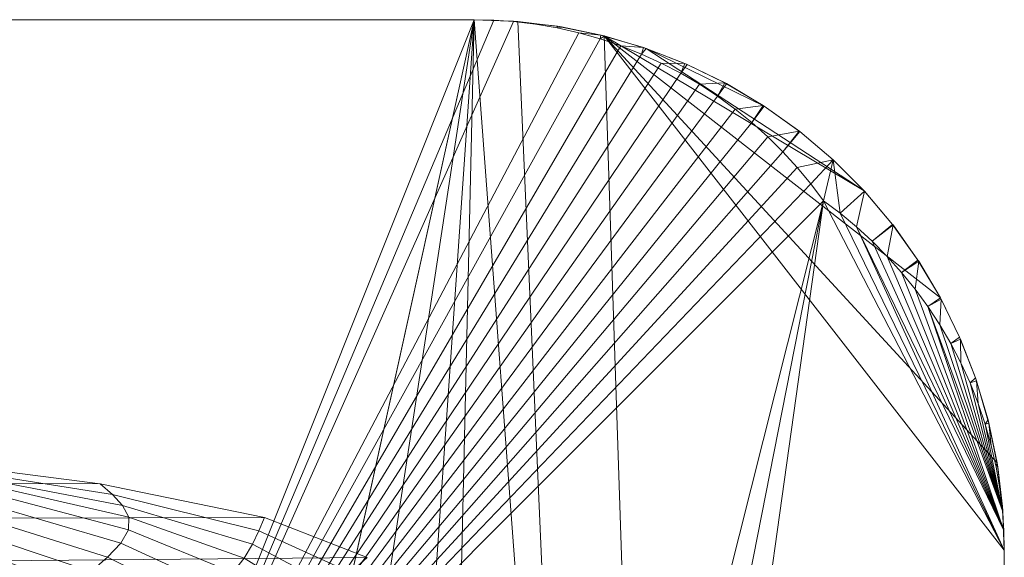
# Model space of a CAD drawing. Units: millimetres. Extents: x 6491 to 15209, y -4735 to 7604.
# Drawn here: x 15153 to 15209, y -2427 to -2396 of the extents above; entities that cross this region are included whole.
import ezdxf

# ---------------------------------------------------------------- set-up
doc = ezdxf.new("R2010")
doc.units = ezdxf.units.MM
doc.header["$LTSCALE"] = 25.4
doc.layers.add('_Plankopf DEUTSCH', color=7, linetype='Continuous', lineweight=9)

# ---------------------------------------------------------------- blocks, each defined once
blk = doc.blocks.new('Intell. Objekt')
at = {"layer": '_Plankopf DEUTSCH', "color": 7}
for points in [[(-17698.127, 9542.712, 437.987), (-17699.058, 9543.314, 417.905), (-17706.653, 9546.801, 405.99), (-17705.759, 9546.065, 426.276), (-17698.127, 9542.712, 437.987)], [(-17697.204, 9542.066, 458.809), (-17698.127, 9542.712, 437.987), (-17705.759, 9546.065, 426.276), (-17704.94, 9545.281, 447.627), (-17697.204, 9542.066, 458.809)], [(-17696.444, 9541.382, 479.947), (-17697.204, 9542.066, 458.809), (-17704.94, 9545.281, 447.627), (-17704.425, 9544.457, 469.396), (-17696.444, 9541.382, 479.947)], [(-17696.005, 9540.669, 500.975), (-17696.444, 9541.382, 479.947), (-17704.425, 9544.457, 469.396), (-17704.442, 9543.6, 490.935), (-17696.005, 9540.669, 500.975)], [(-17695.995, 9539.934, 521.558), (-17696.005, 9540.669, 500.975), (-17704.442, 9543.6, 490.935), (-17705.148, 9542.72, 511.708), (-17695.995, 9539.934, 521.558)], [(-17696.34, 9539.183, 541.715), (-17695.995, 9539.934, 521.558), (-17705.148, 9542.72, 511.708), (-17706.406, 9541.829, 531.619), (-17696.34, 9539.183, 541.715)], [(-17691.904, 9538.592, 470.917), (-17692.91, 9539.087, 450.733), (-17698.127, 9542.712, 437.987), (-17697.204, 9542.066, 458.809), (-17691.904, 9538.592, 470.917)], [(-17690.938, 9538.063, 491.23), (-17691.904, 9538.592, 470.917), (-17697.204, 9542.066, 458.809), (-17696.444, 9541.382, 479.947), (-17690.938, 9538.063, 491.23)], [(-17696.919, 9538.423, 561.563), (-17696.34, 9539.183, 541.715), (-17706.406, 9541.829, 531.619), (-17708.018, 9540.937, 550.752), (-17696.919, 9538.423, 561.563)], [(-17697.614, 9537.658, 581.252), (-17696.919, 9538.423, 561.563), (-17708.018, 9540.937, 550.752), (-17709.802, 9540.047, 569.462), (-17697.614, 9537.658, 581.252)], [(-17690.102, 9537.505, 511.454), (-17690.938, 9538.063, 491.23), (-17696.444, 9541.382, 479.947), (-17696.005, 9540.669, 500.975), (-17690.102, 9537.505, 511.454)], [(-17709.802, 9540.047, 569.462), (-17734.433, 9540.377, 570.237), (-17725.575, 9537.827, 581.092), (-17697.614, 9537.658, 581.252), (-17709.802, 9540.047, 569.462)], [(-17689.463, 9536.927, 531.421), (-17690.102, 9537.505, 511.454), (-17696.005, 9540.669, 500.975), (-17695.995, 9539.934, 521.558), (-17689.463, 9536.927, 531.421)], [(-17688.99, 9536.332, 551.158), (-17689.463, 9536.927, 531.421), (-17695.995, 9539.934, 521.558), (-17696.34, 9539.183, 541.715), (-17688.99, 9536.332, 551.158)], [(-17688.627, 9535.727, 570.742), (-17688.99, 9536.332, 551.158), (-17696.34, 9539.183, 541.715), (-17696.919, 9538.423, 561.563), (-17688.627, 9535.727, 570.742)], [(-17688.318, 9535.116, 590.25), (-17688.627, 9535.727, 570.742), (-17696.919, 9538.423, 561.563), (-17697.614, 9537.658, 581.252), (-17688.318, 9535.116, 590.25)], [(-17697.614, 9537.658, 581.252), (-17725.575, 9537.827, 581.092), (-17718.596, 9535.117, 589.182), (-17688.318, 9535.116, 590.25), (-17697.614, 9537.658, 581.252)], [(-17684.395, 9533.329, 559.216), (-17685.382, 9533.753, 540.701), (-17689.463, 9536.927, 531.421), (-17688.99, 9536.332, 551.158), (-17684.395, 9533.329, 559.216)], [(-17683.438, 9532.894, 577.588), (-17684.395, 9533.329, 559.216), (-17688.99, 9536.332, 551.158), (-17688.627, 9535.727, 570.742), (-17683.438, 9532.894, 577.588)], [(-17682.495, 9532.454, 595.887), (-17683.438, 9532.894, 577.588), (-17688.627, 9535.727, 570.742), (-17688.318, 9535.116, 590.25), (-17682.495, 9532.454, 595.887)], [(-17688.318, 9535.116, 590.25), (-17718.596, 9535.117, 589.182), (-17714.193, 9532.285, 594.222), (-17682.495, 9532.454, 595.887), (-17688.318, 9535.116, 590.25)]]:
    blk.add_polyline3d(points, dxfattribs=at)

msp = doc.modelspace()

# ---------------------------------------------------------------- linework, layer by layer
at = {"layer": '_Plankopf DEUTSCH', "color": 7}
for points in [[(12918.635, -2396.194, 1595.818), (12918.635, -2396.194, 1608.818), (15178.635, -2396.194, 1608.818), (15178.635, -2396.194, 1595.818), (12918.635, -2396.194, 1595.818)], [(15158.635, -2446.194, 1581.818), (12938.635, -2446.194, 1581.818), (12918.635, -2396.194, 1595.818), (15178.635, -2396.194, 1595.818)], [(15155.674, -2488.596, 1608.818), (15158.783, -2486.083, 1608.818), (15178.635, -2396.194, 1608.818), (12918.635, -2396.194, 1608.818)], [(15158.635, -2446.194, 1581.818), (15178.635, -2396.194, 1595.818), (15179.748, -2396.219, 1595.81)], [(15158.635, -2446.194, 1581.818), (15179.748, -2396.219, 1595.81), (15180.858, -2396.297, 1595.789)], [(15158.635, -2446.194, 1581.818), (15180.858, -2396.297, 1595.789), (15182.102, -2396.445, 1595.747), (15183.337, -2396.659, 1595.687)], [(15178.635, -2396.194, 1608.818), (15158.783, -2486.083, 1608.818), (15162.082, -2483.826, 1608.818)], [(15162.082, -2483.826, 1608.818), (15165.552, -2481.84, 1608.818), (15178.635, -2396.194, 1608.818)], [(15178.635, -2396.194, 1608.818), (15165.552, -2481.84, 1608.818), (15169.169, -2480.138, 1608.818)], [(15169.169, -2480.138, 1608.818), (15172.911, -2478.73, 1608.818), (15178.635, -2396.194, 1608.818)], [(15178.635, -2396.194, 1608.818), (15172.911, -2478.73, 1608.818), (15176.753, -2477.626, 1608.818)], [(15178.635, -2396.194, 1608.818), (15176.753, -2477.626, 1608.818), (15180.671, -2476.832, 1608.818)], [(15179.748, -2396.219, 1595.81), (15178.635, -2396.194, 1595.818), (15180.86, -2396.276, 1595.818)], [(15178.635, -2396.194, 1608.818), (15181.112, -2396.296, 1608.818), (15180.86, -2396.276, 1595.818)], [(15180.86, -2396.276, 1595.818), (15178.635, -2396.194, 1595.818), (15178.635, -2396.194, 1608.818)], [(15181.112, -2396.296, 1608.818), (15178.635, -2396.194, 1608.818), (15184.64, -2476.353, 1608.818)], [(15180.671, -2476.832, 1608.818), (15184.64, -2476.353, 1608.818), (15178.635, -2396.194, 1608.818)], [(15180.86, -2396.276, 1595.818), (15180.858, -2396.297, 1595.789), (15179.748, -2396.219, 1595.81)], [(15182.102, -2396.445, 1595.747), (15180.858, -2396.297, 1595.789), (15180.86, -2396.276, 1595.818)], [(15182.102, -2396.445, 1595.747), (15180.86, -2396.276, 1595.818), (15181.111, -2396.306, 1595.818)], [(15181.112, -2396.296, 1608.818), (15181.111, -2396.306, 1595.818), (15180.86, -2396.276, 1595.818)], [(15183.352, -2396.567, 1595.818), (15181.111, -2396.306, 1595.818), (15181.112, -2396.296, 1608.818)], [(15182.102, -2396.445, 1595.747), (15181.111, -2396.306, 1595.818), (15183.352, -2396.567, 1595.818)], [(15181.112, -2396.296, 1608.818), (15183.572, -2396.603, 1608.818), (15183.352, -2396.567, 1595.818)], [(15183.572, -2396.603, 1608.818), (15181.112, -2396.296, 1608.818), (15184.64, -2476.353, 1608.818)], [(15183.352, -2396.567, 1595.818), (15183.337, -2396.659, 1595.687), (15182.102, -2396.445, 1595.747)], [(15183.337, -2396.659, 1595.687), (15184.556, -2396.935, 1595.61), (15158.635, -2446.194, 1581.818)], [(15184.556, -2396.935, 1595.61), (15185.76, -2397.275, 1595.515), (15158.635, -2446.194, 1581.818)], [(15183.337, -2396.659, 1595.687), (15183.352, -2396.567, 1595.818), (15183.571, -2396.611, 1595.818)], [(15184.556, -2396.935, 1595.61), (15183.337, -2396.659, 1595.687), (15183.571, -2396.611, 1595.818)], [(15183.572, -2396.603, 1608.818), (15183.571, -2396.611, 1595.818), (15183.352, -2396.567, 1595.818)], [(15185.811, -2397.065, 1595.818), (15183.571, -2396.611, 1595.818), (15183.572, -2396.603, 1608.818)], [(15183.571, -2396.611, 1595.818), (15185.811, -2397.065, 1595.818), (15184.556, -2396.935, 1595.61)], [(15183.572, -2396.603, 1608.818), (15185.999, -2397.112, 1608.818), (15185.811, -2397.065, 1595.818)], [(15184.64, -2476.353, 1608.818), (15188.635, -2476.194, 1608.818), (15185.999, -2397.112, 1608.818), (15183.572, -2396.603, 1608.818)], [(15185.811, -2397.065, 1595.818), (15185.76, -2397.275, 1595.515), (15184.556, -2396.935, 1595.61)], [(15185.76, -2397.275, 1595.515), (15186.939, -2397.674, 1595.403), (15158.635, -2446.194, 1581.818)], [(15185.76, -2397.275, 1595.515), (15185.811, -2397.065, 1595.818), (15185.997, -2397.119, 1595.818)], [(15186.939, -2397.674, 1595.403), (15185.76, -2397.275, 1595.515), (15185.997, -2397.119, 1595.818)], [(15185.999, -2397.112, 1608.818), (15185.997, -2397.119, 1595.818), (15185.811, -2397.065, 1595.818)], [(15188.221, -2397.766, 1595.818), (15185.997, -2397.119, 1595.818), (15185.999, -2397.112, 1608.818)], [(15185.997, -2397.119, 1595.818), (15188.221, -2397.766, 1595.818), (15186.939, -2397.674, 1595.403)], [(15185.999, -2397.112, 1608.818), (15188.376, -2397.819, 1608.818), (15188.221, -2397.766, 1595.818)], [(15185.999, -2397.112, 1608.818), (15205.019, -2411.915, 1608.818), (15203.75, -2409.785, 1608.818), (15202.309, -2407.767, 1608.818)], [(15202.309, -2407.767, 1608.818), (15200.706, -2405.875, 1608.818), (15185.999, -2397.112, 1608.818)], [(15185.999, -2397.112, 1608.818), (15208.225, -2421.256, 1608.818), (15207.717, -2418.829, 1608.818), (15207.009, -2416.453, 1608.818)], [(15207.009, -2416.453, 1608.818), (15206.108, -2414.143, 1608.818), (15205.019, -2411.915, 1608.818), (15185.999, -2397.112, 1608.818)], [(15185.999, -2397.112, 1608.818), (15208.635, -2426.194, 1608.818), (15208.532, -2423.716, 1608.818), (15208.225, -2421.256, 1608.818)], [(15185.999, -2397.112, 1608.818), (15188.635, -2476.194, 1608.818), (15208.635, -2476.194, 1608.818), (15208.635, -2426.194, 1608.818)], [(15188.376, -2397.819, 1608.818), (15185.999, -2397.112, 1608.818), (15200.706, -2405.875, 1608.818)], [(15186.939, -2397.674, 1595.403), (15188.097, -2398.134, 1595.274), (15158.635, -2446.194, 1581.818)], [(15188.097, -2398.134, 1595.274), (15189.223, -2398.65, 1595.13), (15158.635, -2446.194, 1581.818)], [(15188.221, -2397.766, 1595.818), (15188.097, -2398.134, 1595.274), (15186.939, -2397.674, 1595.403)], [(15188.097, -2398.134, 1595.274), (15188.221, -2397.766, 1595.818), (15188.373, -2397.825, 1595.818)], [(15189.223, -2398.65, 1595.13), (15188.097, -2398.134, 1595.274), (15188.373, -2397.825, 1595.818)], [(15188.376, -2397.819, 1608.818), (15188.373, -2397.825, 1595.818), (15188.221, -2397.766, 1595.818)], [(15190.563, -2398.667, 1595.818), (15188.373, -2397.825, 1595.818), (15188.376, -2397.819, 1608.818)], [(15188.373, -2397.825, 1595.818), (15190.563, -2398.667, 1595.818), (15189.223, -2398.65, 1595.13)], [(15188.376, -2397.819, 1608.818), (15190.685, -2398.72, 1608.818), (15190.563, -2398.667, 1595.818)], [(15188.376, -2397.819, 1608.818), (15200.706, -2405.875, 1608.818), (15198.953, -2404.122, 1608.818), (15197.061, -2402.519, 1608.818)], [(15197.061, -2402.519, 1608.818), (15195.043, -2401.079, 1608.818), (15188.376, -2397.819, 1608.818)], [(15195.043, -2401.079, 1608.818), (15192.913, -2399.809, 1608.818), (15190.685, -2398.72, 1608.818), (15188.376, -2397.819, 1608.818)], [(15189.223, -2398.65, 1595.13), (15190.322, -2399.223, 1594.969), (15158.635, -2446.194, 1581.818)], [(15190.563, -2398.667, 1595.818), (15190.322, -2399.223, 1594.969), (15189.223, -2398.65, 1595.13)], [(15190.322, -2399.223, 1594.969), (15190.563, -2398.667, 1595.818), (15190.683, -2398.725, 1595.818)], [(15190.685, -2398.72, 1608.818), (15190.683, -2398.725, 1595.818), (15190.563, -2398.667, 1595.818)], [(15190.322, -2399.223, 1594.969), (15191.383, -2399.846, 1594.795), (15158.635, -2446.194, 1581.818)], [(15191.383, -2399.846, 1594.795), (15190.322, -2399.223, 1594.969), (15190.683, -2398.725, 1595.818)], [(15192.821, -2399.76, 1595.818), (15190.683, -2398.725, 1595.818), (15190.685, -2398.72, 1608.818)], [(15190.683, -2398.725, 1595.818), (15192.821, -2399.76, 1595.818), (15191.383, -2399.846, 1594.795)], [(15190.685, -2398.72, 1608.818), (15192.913, -2399.809, 1608.818), (15192.821, -2399.76, 1595.818)], [(15192.821, -2399.76, 1595.818), (15192.412, -2400.523, 1594.605), (15191.383, -2399.846, 1594.795)], [(15192.412, -2400.523, 1594.605), (15192.821, -2399.76, 1595.818), (15192.911, -2399.813, 1595.818)], [(15193.397, -2401.244, 1594.404), (15192.412, -2400.523, 1594.605), (15192.911, -2399.813, 1595.818)], [(15192.913, -2399.809, 1608.818), (15192.911, -2399.813, 1595.818), (15192.821, -2399.76, 1595.818)], [(15194.981, -2401.038, 1595.818), (15192.911, -2399.813, 1595.818), (15192.913, -2399.809, 1608.818)], [(15192.911, -2399.813, 1595.818), (15194.981, -2401.038, 1595.818), (15193.397, -2401.244, 1594.404)], [(15192.913, -2399.809, 1608.818), (15195.043, -2401.079, 1608.818), (15194.981, -2401.038, 1595.818)], [(15191.383, -2399.846, 1594.795), (15192.412, -2400.523, 1594.605), (15158.635, -2446.194, 1581.818)], [(15192.412, -2400.523, 1594.605), (15193.397, -2401.244, 1594.404), (15158.635, -2446.194, 1581.818)], [(15193.397, -2401.244, 1594.404), (15194.346, -2402.014, 1594.188), (15158.635, -2446.194, 1581.818)], [(15194.981, -2401.038, 1595.818), (15194.346, -2402.014, 1594.188), (15193.397, -2401.244, 1594.404)], [(15194.346, -2402.014, 1594.188), (15194.981, -2401.038, 1595.818), (15195.041, -2401.081, 1595.818)], [(15195.247, -2402.822, 1593.962), (15194.346, -2402.014, 1594.188), (15195.041, -2401.081, 1595.818)], [(15195.043, -2401.079, 1608.818), (15195.041, -2401.081, 1595.818), (15194.981, -2401.038, 1595.818)], [(15197.026, -2402.492, 1595.818), (15195.041, -2401.081, 1595.818), (15195.043, -2401.079, 1608.818)], [(15195.041, -2401.081, 1595.818), (15197.026, -2402.492, 1595.818), (15195.247, -2402.822, 1593.962)], [(15197.026, -2402.492, 1595.818), (15195.043, -2401.079, 1608.818), (15197.061, -2402.519, 1608.818)], [(15194.346, -2402.014, 1594.188), (15195.247, -2402.822, 1593.962), (15158.635, -2446.194, 1581.818)], [(15197.026, -2402.492, 1595.818), (15196.109, -2403.674, 1593.723), (15195.247, -2402.822, 1593.962)], [(15196.109, -2403.674, 1593.723), (15197.026, -2402.492, 1595.818), (15197.06, -2402.521, 1595.818)], [(15196.109, -2403.674, 1593.723), (15197.06, -2402.521, 1595.818), (15198.942, -2404.112, 1595.818)], [(15197.061, -2402.519, 1608.818), (15197.06, -2402.521, 1595.818), (15197.026, -2402.492, 1595.818)], [(15198.942, -2404.112, 1595.818), (15197.06, -2402.521, 1595.818), (15197.061, -2402.519, 1608.818)], [(15198.942, -2404.112, 1595.818), (15197.061, -2402.519, 1608.818), (15198.953, -2404.122, 1608.818)], [(15195.247, -2402.822, 1593.962), (15196.109, -2403.674, 1593.723), (15158.635, -2446.194, 1581.818)], [(15196.109, -2403.674, 1593.723), (15196.918, -2404.557, 1593.476), (15158.635, -2446.194, 1581.818)], [(15198.942, -2404.112, 1595.818), (15196.918, -2404.557, 1593.476), (15196.109, -2403.674, 1593.723)], [(15198.942, -2404.112, 1595.818), (15197.685, -2405.479, 1593.218), (15196.918, -2404.557, 1593.476)], [(15197.685, -2405.479, 1593.218), (15198.942, -2404.112, 1595.818), (15198.953, -2404.122, 1595.818)], [(15198.953, -2404.122, 1595.818), (15198.4, -2406.428, 1592.952), (15197.685, -2405.479, 1593.218)], [(15198.953, -2404.122, 1595.818), (15199.349, -2407.143, 1593.218), (15198.4, -2406.428, 1592.952)], [(15198.953, -2404.122, 1608.818), (15198.953, -2404.122, 1595.818), (15198.942, -2404.112, 1595.818)], [(15199.349, -2407.143, 1593.218), (15198.953, -2404.122, 1595.818), (15200.706, -2405.876, 1595.818)], [(15198.953, -2404.122, 1595.818), (15198.953, -2404.122, 1608.818), (15200.706, -2405.875, 1608.818), (15200.706, -2405.876, 1595.818), (15198.953, -2404.122, 1595.818)], [(15196.918, -2404.557, 1593.476), (15197.685, -2405.479, 1593.218), (15158.635, -2446.194, 1581.818)], [(15197.685, -2405.479, 1593.218), (15198.4, -2406.428, 1592.952), (15158.635, -2446.194, 1581.818)], [(15200.706, -2405.876, 1595.818), (15200.716, -2405.886, 1595.818), (15199.349, -2407.143, 1593.218)], [(15200.271, -2407.91, 1593.476), (15199.349, -2407.143, 1593.218), (15200.716, -2405.886, 1595.818)], [(15201.154, -2408.72, 1593.723), (15200.271, -2407.91, 1593.476), (15200.716, -2405.886, 1595.818)], [(15200.716, -2405.886, 1595.818), (15200.706, -2405.875, 1608.818), (15202.309, -2407.767, 1608.818)], [(15200.716, -2405.886, 1595.818), (15200.706, -2405.876, 1595.818), (15200.706, -2405.875, 1608.818)], [(15200.716, -2405.886, 1595.818), (15202.307, -2407.768, 1595.818), (15201.154, -2408.72, 1593.723)], [(15202.309, -2407.767, 1608.818), (15202.307, -2407.768, 1595.818), (15200.716, -2405.886, 1595.818)], [(15180.671, -2476.832, 1587.988), (15176.753, -2477.626, 1586.891), (15158.635, -2446.194, 1581.818), (15198.4, -2406.428, 1592.952)], [(15184.64, -2476.353, 1589.099), (15180.671, -2476.832, 1587.988), (15198.4, -2406.428, 1592.952)], [(15188.635, -2476.194, 1590.218), (15184.64, -2476.353, 1589.099), (15198.4, -2406.428, 1592.952)], [(15208.635, -2426.194, 1595.818), (15208.635, -2476.194, 1595.818), (15188.635, -2476.194, 1590.218), (15198.4, -2406.428, 1592.952)], [(15208.635, -2426.194, 1595.818), (15198.4, -2406.428, 1592.952), (15199.349, -2407.143, 1593.218)], [(15208.635, -2426.194, 1595.818), (15199.349, -2407.143, 1593.218), (15200.271, -2407.91, 1593.476)], [(15208.609, -2425.081, 1595.81), (15200.271, -2407.91, 1593.476), (15201.154, -2408.72, 1593.723)], [(15208.609, -2425.081, 1595.81), (15208.635, -2426.194, 1595.818), (15200.271, -2407.91, 1593.476)], [(15202.307, -2407.768, 1595.818), (15202.336, -2407.802, 1595.818), (15201.154, -2408.72, 1593.723)], [(15202.006, -2409.581, 1593.962), (15201.154, -2408.72, 1593.723), (15202.336, -2407.802, 1595.818)], [(15202.006, -2409.581, 1593.962), (15202.336, -2407.802, 1595.818), (15203.747, -2409.787, 1595.818)], [(15202.336, -2407.802, 1595.818), (15202.307, -2407.768, 1595.818), (15202.309, -2407.767, 1608.818)], [(15202.336, -2407.802, 1595.818), (15202.309, -2407.767, 1608.818), (15203.75, -2409.785, 1608.818)], [(15203.75, -2409.785, 1608.818), (15203.747, -2409.787, 1595.818), (15202.336, -2407.802, 1595.818)], [(15208.609, -2425.081, 1595.81), (15201.154, -2408.72, 1593.723), (15202.006, -2409.581, 1593.962)], [(15203.747, -2409.787, 1595.818), (15202.814, -2410.482, 1594.188), (15202.006, -2409.581, 1593.962)], [(15208.609, -2425.081, 1595.81), (15202.006, -2409.581, 1593.962), (15202.814, -2410.482, 1594.188)], [(15203.747, -2409.787, 1595.818), (15203.79, -2409.847, 1595.818), (15202.814, -2410.482, 1594.188)], [(15203.584, -2411.431, 1594.404), (15202.814, -2410.482, 1594.188), (15203.79, -2409.847, 1595.818)], [(15203.584, -2411.431, 1594.404), (15203.79, -2409.847, 1595.818), (15205.015, -2411.917, 1595.818)], [(15203.79, -2409.847, 1595.818), (15203.747, -2409.787, 1595.818), (15203.75, -2409.785, 1608.818)], [(15203.79, -2409.847, 1595.818), (15203.75, -2409.785, 1608.818), (15205.019, -2411.915, 1608.818)], [(15205.019, -2411.915, 1608.818), (15205.015, -2411.917, 1595.818), (15203.79, -2409.847, 1595.818)], [(15208.609, -2425.081, 1595.81), (15202.814, -2410.482, 1594.188), (15203.584, -2411.431, 1594.404)], [(15205.015, -2411.917, 1595.818), (15204.305, -2412.416, 1594.605), (15203.584, -2411.431, 1594.404)], [(15208.609, -2425.081, 1595.81), (15203.584, -2411.431, 1594.404), (15204.305, -2412.416, 1594.605)], [(15205.015, -2411.917, 1595.818), (15205.068, -2412.007, 1595.818), (15204.305, -2412.416, 1594.605)], [(15204.982, -2413.445, 1594.795), (15204.305, -2412.416, 1594.605), (15205.068, -2412.007, 1595.818)], [(15204.982, -2413.445, 1594.795), (15205.068, -2412.007, 1595.818), (15206.103, -2414.145, 1595.818)], [(15205.068, -2412.007, 1595.818), (15205.015, -2411.917, 1595.818), (15205.019, -2411.915, 1608.818)], [(15205.068, -2412.007, 1595.818), (15205.019, -2411.915, 1608.818), (15206.108, -2414.143, 1608.818)], [(15206.108, -2414.143, 1608.818), (15206.103, -2414.145, 1595.818), (15205.068, -2412.007, 1595.818)], [(15208.531, -2423.97, 1595.789), (15204.305, -2412.416, 1594.605), (15204.982, -2413.445, 1594.795)], [(15208.531, -2423.97, 1595.789), (15208.609, -2425.081, 1595.81), (15204.305, -2412.416, 1594.605)], [(15206.103, -2414.145, 1595.818), (15205.605, -2414.506, 1594.969), (15204.982, -2413.445, 1594.795)], [(15208.531, -2423.97, 1595.789), (15204.982, -2413.445, 1594.795), (15205.605, -2414.506, 1594.969)], [(15206.103, -2414.145, 1595.818), (15206.161, -2414.265, 1595.818), (15205.605, -2414.506, 1594.969)], [(15206.178, -2415.606, 1595.13), (15205.605, -2414.506, 1594.969), (15206.161, -2414.265, 1595.818)], [(15206.161, -2414.265, 1595.818), (15206.103, -2414.145, 1595.818), (15206.108, -2414.143, 1608.818)], [(15206.161, -2414.265, 1595.818), (15206.108, -2414.143, 1608.818), (15207.009, -2416.453, 1608.818)], [(15206.178, -2415.606, 1595.13), (15206.161, -2414.265, 1595.818), (15207.003, -2416.455, 1595.818)], [(15207.009, -2416.453, 1608.818), (15207.003, -2416.455, 1595.818), (15206.161, -2414.265, 1595.818)], [(15208.531, -2423.97, 1595.789), (15205.605, -2414.506, 1594.969), (15206.178, -2415.606, 1595.13)], [(15207.003, -2416.455, 1595.818), (15206.694, -2416.732, 1595.274), (15206.178, -2415.606, 1595.13)], [(15208.531, -2423.97, 1595.789), (15206.178, -2415.606, 1595.13), (15206.694, -2416.732, 1595.274)], [(15207.003, -2416.455, 1595.818), (15207.062, -2416.608, 1595.818), (15206.694, -2416.732, 1595.274)], [(15207.062, -2416.608, 1595.818), (15207.003, -2416.455, 1595.818), (15207.009, -2416.453, 1608.818)], [(15207.062, -2416.608, 1595.818), (15207.009, -2416.453, 1608.818), (15207.717, -2418.829, 1608.818)], [(15207.154, -2417.889, 1595.403), (15206.694, -2416.732, 1595.274), (15207.062, -2416.608, 1595.818)], [(15208.531, -2423.97, 1595.789), (15206.694, -2416.732, 1595.274), (15207.154, -2417.889, 1595.403)], [(15207.154, -2417.889, 1595.403), (15207.062, -2416.608, 1595.818), (15207.709, -2418.831, 1595.818)], [(15207.717, -2418.829, 1608.818), (15207.709, -2418.831, 1595.818), (15207.062, -2416.608, 1595.818)], [(15207.709, -2418.831, 1595.818), (15207.554, -2419.068, 1595.515), (15207.154, -2417.889, 1595.403)], [(15208.531, -2423.97, 1595.789), (15207.154, -2417.889, 1595.403), (15207.554, -2419.068, 1595.515)], [(15207.709, -2418.831, 1595.818), (15207.763, -2419.017, 1595.818), (15207.554, -2419.068, 1595.515)], [(15207.893, -2420.272, 1595.61), (15207.554, -2419.068, 1595.515), (15207.763, -2419.017, 1595.818)], [(15208.531, -2423.97, 1595.789), (15207.554, -2419.068, 1595.515), (15207.893, -2420.272, 1595.61)], [(15207.763, -2419.017, 1595.818), (15207.709, -2418.831, 1595.818), (15207.717, -2418.829, 1608.818)], [(15207.763, -2419.017, 1595.818), (15207.717, -2418.829, 1608.818), (15208.225, -2421.256, 1608.818)], [(15207.893, -2420.272, 1595.61), (15207.763, -2419.017, 1595.818), (15208.217, -2421.257, 1595.818)], [(15208.225, -2421.256, 1608.818), (15208.217, -2421.257, 1595.818), (15207.763, -2419.017, 1595.818)], [(15208.217, -2421.257, 1595.818), (15208.169, -2421.491, 1595.687), (15207.893, -2420.272, 1595.61)], [(15207.893, -2420.272, 1595.61), (15208.169, -2421.491, 1595.687), (15208.383, -2422.726, 1595.747), (15208.531, -2423.97, 1595.789)], [(15208.217, -2421.257, 1595.818), (15208.261, -2421.476, 1595.818), (15208.169, -2421.491, 1595.687)], [(15208.383, -2422.726, 1595.747), (15208.169, -2421.491, 1595.687), (15208.261, -2421.476, 1595.818)], [(15208.261, -2421.476, 1595.818), (15208.217, -2421.257, 1595.818), (15208.225, -2421.256, 1608.818)], [(15208.261, -2421.476, 1595.818), (15208.225, -2421.256, 1608.818), (15208.532, -2423.716, 1608.818)], [(15208.261, -2421.476, 1595.818), (15208.523, -2423.717, 1595.818), (15208.383, -2422.726, 1595.747)], [(15208.532, -2423.716, 1608.818), (15208.523, -2423.717, 1595.818), (15208.261, -2421.476, 1595.818)], [(15208.531, -2423.97, 1595.789), (15208.383, -2422.726, 1595.747), (15208.523, -2423.717, 1595.818)], [(15208.552, -2423.968, 1595.818), (15208.523, -2423.717, 1595.818), (15208.532, -2423.716, 1608.818)], [(15208.523, -2423.717, 1595.818), (15208.552, -2423.968, 1595.818), (15208.531, -2423.97, 1595.789)], [(15208.552, -2423.968, 1595.818), (15208.532, -2423.716, 1608.818), (15208.635, -2426.194, 1608.818)], [(15208.609, -2425.081, 1595.81), (15208.531, -2423.97, 1595.789), (15208.552, -2423.968, 1595.818)], [(15208.552, -2423.968, 1595.818), (15208.635, -2426.194, 1595.818), (15208.609, -2425.081, 1595.81)], [(15208.635, -2426.194, 1608.818), (15208.635, -2426.194, 1595.818), (15208.552, -2423.968, 1595.818)], [(15208.635, -2426.194, 1608.818), (15208.635, -2476.194, 1608.818), (15208.635, -2476.194, 1595.818), (15208.635, -2426.194, 1595.818), (15208.635, -2426.194, 1608.818)]]:
    msp.add_polyline3d(points, dxfattribs=at)

# ---------------------------------------------------------------- block references
at = {"layer": '_Plankopf DEUTSCH', "color": 7, "extrusion": (0, 0.069756, 0.997564), "rotation": 180}
msp.add_blockref('Intell. Objekt', (-32855.08, 12106.829, 1432.54), dxfattribs=at)

doc.saveas('drawing.dxf')
